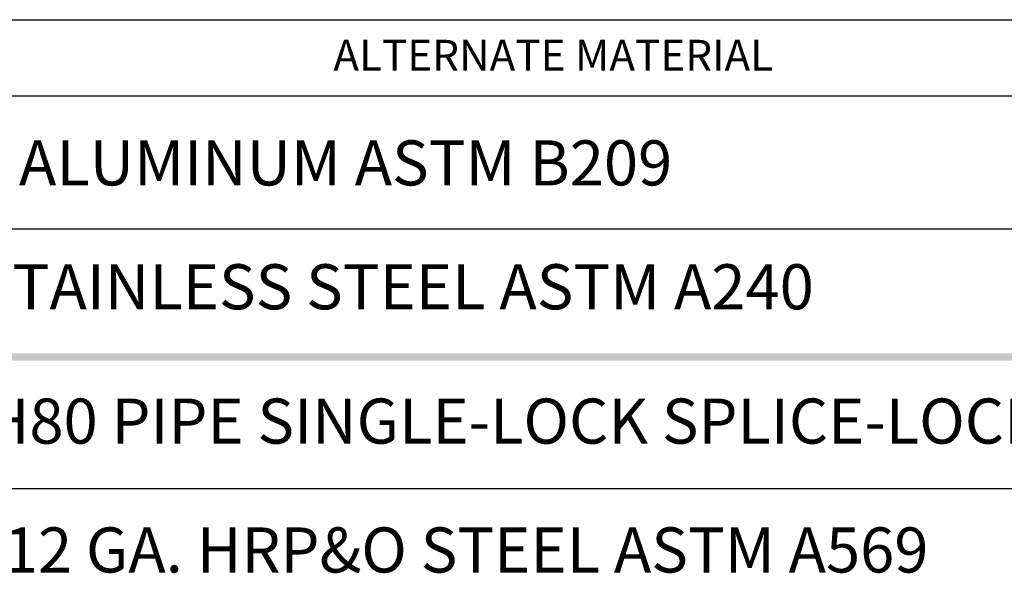
# Model space of a CAD drawing. Extents: x -5.4 to 9.9, y -0.9 to 8.7.
# Drawn here: x 5.7 to 7.5, y 0.5 to 1.5 of the extents above; entities that cross this region are included whole.
import ezdxf

# ---------------------------------------------------------------- set-up
doc = ezdxf.new("R2010")
doc.units = 0
doc.header["$LTSCALE"] = 0.5
doc.header["$MEASUREMENT"] = 0
doc.layers.get('0').update_dxf_attribs({"linetype": 'CONTINUOUS'})
doc.layers.add('DIM', color=1, linetype='CONTINUOUS', lineweight=9)
doc.styles.add('Bahwm$0$STANDARD', font='txt')
doc.styles.add('STD', font='txt')

# ---------------------------------------------------------------- blocks, each defined once
blk = doc.blocks.new('Bahwm')
for p, q in [((6.2749, 3.004), (11.1028, 3.004)), ((6.2749, 2.8639), (11.1028, 2.8639)), ((6.2749, 2.6197), (11.1028, 2.6197)), ((5.6501, 2.1425), (11.096, 2.1425))]:
    blk.add_line(p, q)
blk.add_trace([(5.6434, 2.3912), (5.6569, 2.3777), (11.096, 2.3912), (11.096, 2.3777)])
at = {"style": 'Bahwm$0$STANDARD'}
blk.add_text('ALTERNATE MATERIAL', height=0.056955, dxfattribs=at).set_placement((7.6054, 2.9101))

msp = doc.modelspace()

# ---------------------------------------------------------------- block references
at = {"color": 7}
msp.add_blockref('Bahwm', (-1.3525, -1.4922), dxfattribs=at)

# ---------------------------------------------------------------- texts
at = {"layer": 'DIM', "color": 7, "style": 'STD'}
for s, p in [('.090 (3003) ALUMINUM ASTM B209', (5.0772, 1.2073)), ('.090 (304) STAINLESS STEEL ASTM A240', (5.0609, 0.9796)), ('1-1/4" SCH80 PIPE SINGLE-LOCK SPLICE-LOCK', (5.1217, 0.7328)), ('12 GA. HRP&O STEEL ASTM A569', (5.6474, 0.496))]:
    msp.add_text(s, height=0.082889, dxfattribs=at).set_placement(p)

doc.saveas('drawing.dxf')
